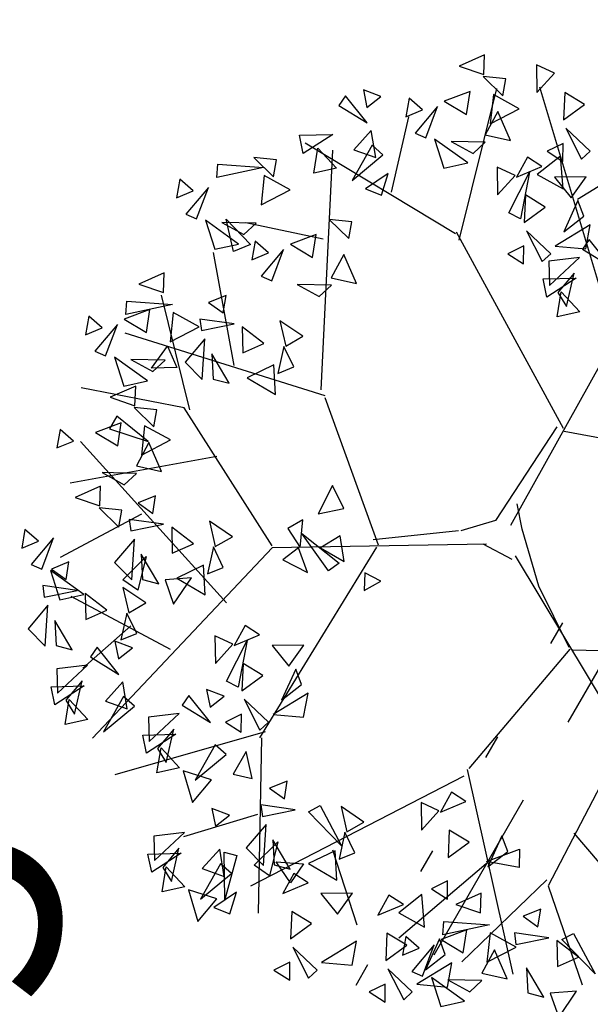
# Model space of a CAD drawing. Units: millimetres. Extents: x 175485 to 176230, y 1668301 to 1669142.
# Drawn here: x 175845 to 175847, y 1668574 to 1668578 of the extents above; entities that cross this region are included whole.
import ezdxf

# ---------------------------------------------------------------- set-up
doc = ezdxf.new("R2010")
doc.units = ezdxf.units.MM
doc.header["$LTSCALE"] = 3
doc.header["$MEASUREMENT"] = 0
doc.header["$PDSIZE"] = -1
doc.linetypes.add('ACAD_ISO07W100', pattern=[3, 0, -3])
doc.linetypes.add('HIDDEN', pattern=[0.375, 0.25, -0.125])
doc.layers.get('0').update_dxf_attribs({"linetype": 'CONTINUOUS'})
doc.layers.get('Defpoints').update_dxf_attribs({"linetype": 'CONTINUOUS'})
for name, color, linetype in [('-ARVORE', 96, 'CONTINUOUS'), ('-MEIO-FIO', 7, 'HIDDEN'), ('alinhamento spm', 191, 'CONTINUOUS')]:
    doc.layers.add(name, color=color, linetype=linetype)
doc.styles.get("Standard").update_dxf_attribs({"font": 'txt', "height": 1.5})
doc.dimstyles.new('ISO-25', dxfattribs={"dimtxt": 1, "dimasz": 0.7, "dimexe": 1.25, "dimexo": 0.625, "dimtad": 1, "dimrnd": 0.05, "dimtxsty": 'Standard', "dimcen": 2.5, "dimclrd": 256, "dimclre": 256, "dimclrt": 7, "dimaunit": 1, "dimadec": 3, "dimazin": 0, "dimtfac": 1, "dimtmove": 0, "dimatfit": 3, "dimfxl": 0, "dimarcsym": 0})

# ---------------------------------------------------------------- blocks, each defined once
blk = doc.blocks.new('_Oblique')
at = {"color": 0, "linetype": 'ByBlock', "lineweight": -2}
blk.add_line((-0.5, -0.5), (0.5, 0.5), dxfattribs=at)
blk = doc.blocks.new('*D19')
at = {"layer": 'alinhamento spm', "color": 7, "lineweight": -2}
blk.add_line((175841.9288, 1668573.4179), (175868.0009, 1668558.568), dxfattribs=at)
at = {"layer": 'Defpoints', "color": 0}
for p in [(175844.1676, 1668577.3485), (175870.2397, 1668562.4986), (175868.0009, 1668558.568)]:
    blk.add_point(p, dxfattribs=at)
at = {"layer": 'alinhamento spm', "color": 7, "lineweight": -2, "xscale": 0.7, "yscale": 0.7, "zscale": 0.7}
for p, rotation in [((175841.9288, 1668573.4179), 150.335520409879), ((175868.0009, 1668558.568), 330.3355204098789)]:
    blk.add_blockref('_Oblique', p, dxfattribs=dict(at, rotation=rotation))
at = {"layer": 'alinhamento spm', "color": 1, "insert": (175852.793, 1668569.2645), "char_height": 1.5, "attachment_point": 5, "rotation": 330.3355}
blk.add_mtext('(30)', dxfattribs=at)

msp = doc.modelspace()

# ---------------------------------------------------------------- linework, layer by layer
at = {"layer": '-ARVORE', "color": 1}
for p, q in [((175846.8695, 1668577.9745, 0.13), (175846.7632, 1668577.9277, 0.13)), ((175846.8665, 1668577.892, 0.13), (175846.8695, 1668577.9745, 0.13)), ((175846.7632, 1668577.9277, 0.13), (175846.8665, 1668577.892, 0.13)), ((175847.0872, 1668577.9327, 0.13), (175847.0889, 1668577.8166, 0.13)), ((175847.162, 1668577.8978, 0.13), (175847.0872, 1668577.9327, 0.13)), ((175847.0889, 1668577.8166, 0.13), (175847.162, 1668577.8978, 0.13)), ((175846.9583, 1668577.8741, 0.13), (175846.8634, 1668577.8843, 0.13)), ((175846.8634, 1668577.8843, 0.13), (175846.9456, 1668577.8034, 0.13)), ((175846.9456, 1668577.8034, 0.13), (175846.9583, 1668577.8741, 0.13)), ((175846.2872, 1668577.8026, 0.13), (175846.2589, 1668577.7627, 0.13)), ((175846.3783, 1668577.689, 0.13), (175846.2872, 1668577.8026, 0.13)), ((175846.4354, 1668577.7997, 0.13), (175846.3617, 1668577.8281, 0.13)), ((175846.3617, 1668577.8281, 0.13), (175846.3766, 1668577.7538, 0.13)), ((175846.8086, 1668577.8204, 0.13), (175846.7009, 1668577.7803, 0.13)), ((175846.763, 1668577.1974, 0.13), (175846.9216, 1668577.8333, 0.13)), ((175846.7942, 1668577.7242, 0.13), (175846.8086, 1668577.8204, 0.13)), ((175846.9066, 1668577.808, 0.13), (175846.8934, 1668577.6848, 0.13)), ((175847.0152, 1668577.7484, 0.13), (175846.9066, 1668577.808, 0.13)), ((175847.4157, 1668576.7871, 0.13), (175847.1017, 1668577.8388, 0.13)), ((175847.2054, 1668577.8166, 0.13), (175847.2004, 1668577.7018, 0.13)), ((175847.2884, 1668577.7659, 0.13), (175847.2054, 1668577.8166, 0.13)), ((175846.2589, 1668577.7627, 0.13), (175846.3783, 1668577.689, 0.13)), ((175846.3766, 1668577.7538, 0.13), (175846.4354, 1668577.7997, 0.13)), ((175846.5531, 1668577.7927, 0.13), (175846.5394, 1668577.7149, 0.13)), ((175846.6095, 1668577.7438, 0.13), (175846.5531, 1668577.7927, 0.13)), ((175846.7009, 1668577.7803, 0.13), (175846.7942, 1668577.7242, 0.13)), ((175847.2004, 1668577.7018, 0.13), (175847.2884, 1668577.7659, 0.13)), ((175846.5394, 1668577.7149, 0.13), (175846.6095, 1668577.7438, 0.13)), ((175846.6727, 1668577.7579, 0.13), (175846.5787, 1668577.6467, 0.13)), ((175846.6233, 1668577.6266, 0.13), (175846.6727, 1668577.7579, 0.13)), ((175846.9246, 1668577.7372, 0.13), (175846.8725, 1668577.6396, 0.13)), ((175846.8934, 1668577.6848, 0.13), (175847.0152, 1668577.7484, 0.13)), ((175846.9779, 1668577.6156, 0.13), (175846.9246, 1668577.7372, 0.13)), ((175846.479, 1668577.399, 0.13), (175846.5523, 1668577.7147, 0.13)), ((175846.0943, 1668577.6372, 0.13), (175846.2335, 1668577.6408, 0.13)), ((175846.11, 1668577.5613, 0.13), (175846.0943, 1668577.6372, 0.13)), ((175846.2335, 1668577.6408, 0.13), (175846.11, 1668577.5613, 0.13)), ((175846.3948, 1668577.6571, 0.13), (175846.3218, 1668577.5763, 0.13)), ((175846.4135, 1668577.5436, 0.13), (175846.3948, 1668577.6571, 0.13)), ((175846.5787, 1668577.6467, 0.13), (175846.6233, 1668577.6266, 0.13)), ((175846.8725, 1668577.6396, 0.13), (175846.9779, 1668577.6156, 0.13)), ((175847.21, 1668577.6671, 0.13), (175847.2758, 1668577.5372, 0.13)), ((175847.3117, 1668577.5705, 0.13), (175847.21, 1668577.6671, 0.13)), ((175846.7483, 1668577.224, 0.13), (175846.1184, 1668577.6041, 0.13)), ((175846.3984, 1668577.5965, 0.13), (175846.3143, 1668577.448, 0.13)), ((175846.4439, 1668577.5559, 0.13), (175846.3984, 1668577.5965, 0.13)), ((175846.7994, 1668577.5212, 0.13), (175846.6603, 1668577.6216, 0.13)), ((175846.6603, 1668577.6216, 0.13), (175846.6994, 1668577.4989, 0.13)), ((175846.8726, 1668577.6082, 0.13), (175846.7294, 1668577.6119, 0.13)), ((175846.7294, 1668577.6119, 0.13), (175846.8217, 1668577.5605, 0.13)), ((175846.8217, 1668577.5605, 0.13), (175846.8726, 1668577.6082, 0.13)), ((175847.1984, 1668577.6034, 0.13), (175847.1314, 1668577.5705, 0.13)), ((175847.1977, 1668577.5276, 0.13), (175847.1984, 1668577.6034, 0.13)), ((175847.2596, 1668577.3688, 0.13), (175847.6611, 1668577.6189, 0.13)), ((175846.1538, 1668577.4788, 0.13), (175846.1708, 1668577.5838, 0.13)), ((175846.1708, 1668577.5838, 0.13), (175846.2488, 1668577.4996, 0.13)), ((175846.1851, 1668576.57, 0.13), (175846.2332, 1668577.5745, 0.13)), ((175846.3143, 1668577.448, 0.13), (175846.4439, 1668577.5559, 0.13)), ((175846.3218, 1668577.5763, 0.13), (175846.4135, 1668577.5436, 0.13)), ((175847.1314, 1668577.5705, 0.13), (175847.1977, 1668577.5276, 0.13)), ((175847.2758, 1668577.5372, 0.13), (175847.3117, 1668577.5705, 0.13)), ((175845.7485, 1668577.4605, 0.13), (175845.7527, 1668577.516, 0.13)), ((175845.7527, 1668577.516, 0.13), (175845.9437, 1668577.502, 0.13)), ((175845.998, 1668577.5344, 0.13), (175845.9031, 1668577.5446, 0.13)), ((175845.9031, 1668577.5446, 0.13), (175845.9854, 1668577.4637, 0.13)), ((175845.9854, 1668577.4637, 0.13), (175845.998, 1668577.5344, 0.13)), ((175846.6994, 1668577.4989, 0.13), (175846.7994, 1668577.5212, 0.13)), ((175847.0494, 1668577.5457, 0.13), (175847.003, 1668577.4623, 0.13)), ((175847.1096, 1668577.5066, 0.13), (175847.0494, 1668577.5457, 0.13)), ((175847.1874, 1668577.5492, 0.13), (175847.0902, 1668577.4724, 0.13)), ((175847.1985, 1668577.4123, 0.13), (175847.1874, 1668577.5492, 0.13)), ((175845.9437, 1668577.502, 0.13), (175845.7485, 1668577.4605, 0.13)), ((175846.2488, 1668577.4996, 0.13), (175846.1538, 1668577.4788, 0.13)), ((175846.4657, 1668577.4776, 0.13), (175846.3705, 1668577.4124, 0.13)), ((175846.4374, 1668577.3865, 0.13), (175846.4657, 1668577.4776, 0.13)), ((175846.9224, 1668577.503, 0.13), (175846.9241, 1668577.387, 0.13)), ((175846.9972, 1668577.4682, 0.13), (175846.9224, 1668577.503, 0.13)), ((175846.9708, 1668577.3126, 0.13), (175847.0581, 1668577.483, 0.13)), ((175847.003, 1668577.4623, 0.13), (175847.1096, 1668577.5066, 0.13)), ((175847.0581, 1668577.483, 0.13), (175847.0203, 1668577.2871, 0.13)), ((175847.0902, 1668577.4724, 0.13), (175847.1985, 1668577.4123, 0.13)), ((175845.5928, 1668577.453, 0.13), (175845.5792, 1668577.3752, 0.13)), ((175845.6492, 1668577.4041, 0.13), (175845.5928, 1668577.453, 0.13)), ((175845.9464, 1668577.4683, 0.13), (175845.9332, 1668577.3451, 0.13)), ((175846.055, 1668577.4087, 0.13), (175845.9464, 1668577.4683, 0.13)), ((175846.9241, 1668577.387, 0.13), (175846.9972, 1668577.4682, 0.13)), ((175847.2951, 1668577.4631, 0.13), (175847.1624, 1668577.4614, 0.13)), ((175847.1624, 1668577.4614, 0.13), (175847.232, 1668577.3754, 0.13)), ((175847.232, 1668577.3754, 0.13), (175847.2951, 1668577.4631, 0.13)), ((175845.5792, 1668577.3752, 0.13), (175845.6492, 1668577.4041, 0.13)), ((175845.7125, 1668577.4182, 0.13), (175845.6185, 1668577.307, 0.13)), ((175845.6631, 1668577.2869, 0.13), (175845.7125, 1668577.4182, 0.13)), ((175845.9332, 1668577.3451, 0.13), (175846.055, 1668577.4087, 0.13)), ((175846.3705, 1668577.4124, 0.13), (175846.4374, 1668577.3865, 0.13)), ((175847.0406, 1668577.387, 0.13), (175847.0356, 1668577.2721, 0.13)), ((175847.1236, 1668577.3362, 0.13), (175847.0406, 1668577.387, 0.13)), ((175847.261, 1668577.3632, 0.13), (175847.2018, 1668577.2328, 0.13)), ((175847.2851, 1668577.2977, 0.13), (175847.261, 1668577.3632, 0.13)), ((175845.6185, 1668577.307, 0.13), (175845.6631, 1668577.2869, 0.13)), ((175847.0203, 1668577.2871, 0.13), (175846.9708, 1668577.3126, 0.13)), ((175847.0356, 1668577.2721, 0.13), (175847.1236, 1668577.3362, 0.13)), ((175845.7001, 1668577.2819, 0.13), (175845.7392, 1668577.1592, 0.13)), ((175845.8391, 1668577.1815, 0.13), (175845.7001, 1668577.2819, 0.13)), ((175845.9123, 1668577.2685, 0.13), (175845.7691, 1668577.2722, 0.13)), ((175845.7691, 1668577.2722, 0.13), (175845.8614, 1668577.2208, 0.13)), ((175845.8179, 1668577.1495, 0.13), (175845.7876, 1668577.2854, 0.13)), ((175845.7876, 1668577.2854, 0.13), (175845.8894, 1668577.1795, 0.13)), ((175845.8614, 1668577.2208, 0.13), (175845.9123, 1668577.2685, 0.13)), ((175846.1931, 1668577.2014, 0.13), (175845.8698, 1668577.2708, 0.13)), ((175846.3133, 1668577.2746, 0.13), (175846.2184, 1668577.2848, 0.13)), ((175846.2184, 1668577.2848, 0.13), (175846.3007, 1668577.2039, 0.13)), ((175846.3007, 1668577.2039, 0.13), (175846.3133, 1668577.2746, 0.13)), ((175847.2018, 1668577.2328, 0.13), (175847.2851, 1668577.2977, 0.13)), ((175847.2, 1668576.4074, 0.13), (175846.7526, 1668577.2318, 0.13)), ((175847.0452, 1668577.2374, 0.13), (175847.111, 1668577.1076, 0.13)), ((175847.1469, 1668577.1408, 0.13), (175847.0452, 1668577.2374, 0.13)), ((175847.3125, 1668577.2619, 0.13), (175847.1659, 1668577.1729, 0.13)), ((175847.2941, 1668577.1612, 0.13), (175847.3125, 1668577.2619, 0.13)), ((175845.9081, 1668577.1932, 0.13), (175845.8945, 1668577.1154, 0.13)), ((175845.9645, 1668577.1443, 0.13), (175845.9081, 1668577.1932, 0.13)), ((175846.1637, 1668577.2209, 0.13), (175846.0559, 1668577.1808, 0.13)), ((175846.1493, 1668577.1247, 0.13), (175846.1637, 1668577.2209, 0.13)), ((175847.3076, 1668577.2003, 0.13), (175847.2793, 1668577.1603, 0.13)), ((175847.3987, 1668577.0866, 0.13), (175847.3076, 1668577.2003, 0.13)), ((175845.82, 1668576.6728, 0.13), (175845.7332, 1668577.146, 0.13)), ((175845.7392, 1668577.1592, 0.13), (175845.8391, 1668577.1815, 0.13)), ((175845.8894, 1668577.1795, 0.13), (175845.8179, 1668577.1495, 0.13)), ((175845.8945, 1668577.1154, 0.13), (175845.9645, 1668577.1443, 0.13)), ((175846.0277, 1668577.1584, 0.13), (175845.9337, 1668577.0473, 0.13)), ((175845.9784, 1668577.0272, 0.13), (175846.0277, 1668577.1584, 0.13)), ((175846.0559, 1668577.1808, 0.13), (175846.1493, 1668577.1247, 0.13)), ((175847.0336, 1668577.1737, 0.13), (175846.9665, 1668577.1408, 0.13)), ((175847.0329, 1668577.0979, 0.13), (175847.0336, 1668577.1737, 0.13)), ((175847.1659, 1668577.1729, 0.13), (175847.2941, 1668577.1612, 0.13)), ((175847.2793, 1668577.1603, 0.13), (175847.3987, 1668577.0866, 0.13)), ((175846.2796, 1668577.1377, 0.13), (175846.2275, 1668577.0401, 0.13)), ((175846.333, 1668577.0161, 0.13), (175846.2796, 1668577.1377, 0.13)), ((175846.9665, 1668577.1408, 0.13), (175847.0329, 1668577.0979, 0.13)), ((175847.111, 1668577.1076, 0.13), (175847.1469, 1668577.1408, 0.13)), ((175847.2673, 1668577.125, 0.13), (175847.1394, 1668577.1102, 0.13)), ((175847.1394, 1668577.1102, 0.13), (175847.1421, 1668577.0078, 0.13)), ((175847.1421, 1668577.0078, 0.13), (175847.2673, 1668577.125, 0.13)), ((175845.5278, 1668577.0605, 0.13), (175845.4215, 1668577.0137, 0.13)), ((175845.5247, 1668576.978, 0.13), (175845.5278, 1668577.0605, 0.13)), ((175845.9337, 1668577.0473, 0.13), (175845.9784, 1668577.0272, 0.13)), ((175846.2275, 1668577.0401, 0.13), (175846.333, 1668577.0161, 0.13)), ((175847.1147, 1668577.0348, 0.13), (175847.2539, 1668577.0384, 0.13)), ((175847.1304, 1668576.9589, 0.13), (175847.1147, 1668577.0348, 0.13)), ((175847.2539, 1668577.0384, 0.13), (175847.1304, 1668576.9589, 0.13)), ((175847.2445, 1668577.0591, 0.13), (175847.1763, 1668576.9784, 0.13)), ((175847.2133, 1668576.9193, 0.13), (175847.2445, 1668577.0591, 0.13)), ((175845.4215, 1668577.0137, 0.13), (175845.5247, 1668576.978, 0.13)), ((175846.2276, 1668577.0087, 0.13), (175846.0844, 1668577.0124, 0.13)), ((175846.0844, 1668577.0124, 0.13), (175846.1767, 1668576.961, 0.13)), ((175846.1767, 1668576.961, 0.13), (175846.2276, 1668577.0087, 0.13)), ((175847.1742, 1668576.8765, 0.13), (175847.1912, 1668576.9814, 0.13)), ((175847.1763, 1668576.9784, 0.13), (175847.2133, 1668576.9193, 0.13)), ((175847.1912, 1668576.9814, 0.13), (175847.2692, 1668576.8972, 0.13)), ((175845.367, 1668576.8862, 0.13), (175845.3712, 1668576.9417, 0.13)), ((175845.3712, 1668576.9417, 0.13), (175845.5622, 1668576.9277, 0.13)), ((175845.6351, 1668576.4866, 0.13), (175845.5154, 1668576.9673, 0.13)), ((175845.7863, 1668576.9661, 0.13), (175845.7131, 1668576.9364, 0.13)), ((175845.7131, 1668576.9364, 0.13), (175845.7748, 1668576.8924, 0.13)), ((175845.7748, 1668576.8924, 0.13), (175845.7863, 1668576.9661, 0.13)), ((175845.4669, 1668576.9064, 0.13), (175845.3592, 1668576.8663, 0.13)), ((175845.5622, 1668576.9277, 0.13), (175845.367, 1668576.8862, 0.13)), ((175845.4525, 1668576.8102, 0.13), (175845.4669, 1668576.9064, 0.13)), ((175847.2692, 1668576.8972, 0.13), (175847.1742, 1668576.8765, 0.13)), ((175845.2113, 1668576.8787, 0.13), (175845.1977, 1668576.8009, 0.13)), ((175845.2678, 1668576.8298, 0.13), (175845.2113, 1668576.8787, 0.13)), ((175845.3592, 1668576.8663, 0.13), (175845.4525, 1668576.8102, 0.13)), ((175845.5649, 1668576.894, 0.13), (175845.5517, 1668576.7708, 0.13)), ((175845.6735, 1668576.8344, 0.13), (175845.5649, 1668576.894, 0.13)), ((175845.8203, 1668576.8463, 0.13), (175845.6762, 1668576.8669, 0.13)), ((175845.6762, 1668576.8669, 0.13), (175845.6829, 1668576.8185, 0.13)), ((175846.1083, 1668576.7945, 0.13), (175846.0123, 1668576.8597, 0.13)), ((175846.0123, 1668576.8597, 0.13), (175846.0368, 1668576.7533, 0.13)), ((175845.1977, 1668576.8009, 0.13), (175845.2678, 1668576.8298, 0.13)), ((175845.331, 1668576.8439, 0.13), (175845.237, 1668576.7327, 0.13)), ((175845.2816, 1668576.7126, 0.13), (175845.331, 1668576.8439, 0.13)), ((175845.5517, 1668576.7708, 0.13), (175845.6735, 1668576.8344, 0.13)), ((175845.6829, 1668576.8185, 0.13), (175845.8203, 1668576.8463, 0.13)), ((175845.9454, 1668576.7643, 0.13), (175845.8542, 1668576.8343, 0.13)), ((175845.8542, 1668576.8343, 0.13), (175845.8563, 1668576.7254, 0.13)), ((175846.2021, 1668576.5443, 0.13), (175845.3633, 1668576.8076, 0.13)), ((175845.6982, 1668576.7844, 0.13), (175845.6151, 1668576.6861, 0.13)), ((175845.687, 1668576.6133, 0.13), (175845.6982, 1668576.7844, 0.13)), ((175846.0368, 1668576.7533, 0.13), (175846.1083, 1668576.7945, 0.13)), ((175846.98, 1668576.0021, 0.13), (175847.4157, 1668576.7871, 0.13)), ((175845.237, 1668576.7327, 0.13), (175845.2816, 1668576.7126, 0.13)), ((175845.4741, 1668576.6605, 0.13), (175845.5417, 1668576.7532, 0.13)), ((175845.5417, 1668576.7532, 0.13), (175845.5804, 1668576.664, 0.13)), ((175845.8563, 1668576.7254, 0.13), (175845.9454, 1668576.7643, 0.13)), ((175846.0287, 1668576.7518, 0.13), (175846.0038, 1668576.6391, 0.13)), ((175846.0703, 1668576.6659, 0.13), (175846.0287, 1668576.7518, 0.13)), ((175845.4576, 1668576.6072, 0.13), (175845.3186, 1668576.7076, 0.13)), ((175845.3186, 1668576.7076, 0.13), (175845.3577, 1668576.5849, 0.13)), ((175845.5308, 1668576.6942, 0.13), (175845.3876, 1668576.6979, 0.13)), ((175845.3876, 1668576.6979, 0.13), (175845.4799, 1668576.6465, 0.13)), ((175845.4799, 1668576.6465, 0.13), (175845.5308, 1668576.6942, 0.13)), ((175845.7995, 1668576.5974, 0.13), (175845.7266, 1668576.7207, 0.13)), ((175845.7266, 1668576.7207, 0.13), (175845.7321, 1668576.6152, 0.13)), ((175845.5804, 1668576.664, 0.13), (175845.4741, 1668576.6605, 0.13)), ((175845.6151, 1668576.6861, 0.13), (175845.687, 1668576.6133, 0.13)), ((175845.987, 1668576.6746, 0.13), (175845.8756, 1668576.6204, 0.13)), ((175845.994, 1668576.5509, 0.13), (175845.987, 1668576.6746, 0.13)), ((175846.0038, 1668576.6391, 0.13), (175846.0703, 1668576.6659, 0.13)), ((175845.3577, 1668576.5849, 0.13), (175845.4576, 1668576.6072, 0.13)), ((175845.7321, 1668576.6152, 0.13), (175845.7995, 1668576.5974, 0.13)), ((175845.8756, 1668576.6204, 0.13), (175845.994, 1668576.5509, 0.13)), ((175845.6104, 1668576.4943, 0.13), (175845.1796, 1668576.5781, 0.13)), ((175845.4078, 1668576.586, 0.13), (175845.3015, 1668576.5393, 0.13)), ((175845.4048, 1668576.5036, 0.13), (175845.4078, 1668576.586, 0.13)), ((175845.3015, 1668576.5393, 0.13), (175845.4048, 1668576.5036, 0.13)), ((175846.4246, 1668575.9189, 0.13), (175846.2024, 1668576.5359, 0.13)), ((175845.4965, 1668576.4856, 0.13), (175845.4017, 1668576.4959, 0.13)), ((175845.4017, 1668576.4959, 0.13), (175845.4839, 1668576.415, 0.13)), ((175845.4839, 1668576.415, 0.13), (175845.4965, 1668576.4856, 0.13)), ((175845.9797, 1668575.9162, 0.13), (175845.6104, 1668576.4943, 0.13)), ((175845.329, 1668576.4594, 0.13), (175845.2979, 1668576.407, 0.13)), ((175845.4598, 1668576.353, 0.13), (175845.329, 1668576.4594, 0.13)), ((175845.0914, 1668576.4043, 0.13), (175845.0777, 1668576.3264, 0.13)), ((175845.1478, 1668576.3553, 0.13), (175845.0914, 1668576.4043, 0.13)), ((175845.3469, 1668576.4319, 0.13), (175845.2392, 1668576.3918, 0.13)), ((175845.2979, 1668576.407, 0.13), (175845.4598, 1668576.353, 0.13)), ((175845.3325, 1668576.3358, 0.13), (175845.3469, 1668576.4319, 0.13)), ((175845.4449, 1668576.4196, 0.13), (175845.4317, 1668576.2964, 0.13)), ((175845.5535, 1668576.3599, 0.13), (175845.4449, 1668576.4196, 0.13)), ((175847.1719, 1668576.4144, 0.13), (175846.9158, 1668576.0219, 0.13)), ((175845.2392, 1668576.3918, 0.13), (175845.3325, 1668576.3358, 0.13)), ((175845.4317, 1668576.2964, 0.13), (175845.5535, 1668576.3599, 0.13)), ((175847.2035, 1668576.3962, 0.13), (175847.849, 1668576.2802, 0.13)), ((175845.0777, 1668576.3264, 0.13), (175845.1478, 1668576.3553, 0.13)), ((175845.788, 1668575.6776, 0.13), (175845.1773, 1668576.3534, 0.13)), ((175845.4629, 1668576.3488, 0.13), (175845.4108, 1668576.2512, 0.13)), ((175845.5162, 1668576.2272, 0.13), (175845.4629, 1668576.3488, 0.13)), ((175845.7474, 1668576.2905, 0.13), (175845.1327, 1668576.1793, 0.13)), ((175845.4108, 1668576.2512, 0.13), (175845.5162, 1668576.2272, 0.13)), ((175845.4108, 1668576.2197, 0.13), (175845.2677, 1668576.2234, 0.13)), ((175845.2677, 1668576.2234, 0.13), (175845.3599, 1668576.172, 0.13)), ((175845.3599, 1668576.172, 0.13), (175845.4108, 1668576.2197, 0.13)), ((175845.2604, 1668576.1657, 0.13), (175845.1542, 1668576.119, 0.13)), ((175845.2574, 1668576.0833, 0.13), (175845.2604, 1668576.1657, 0.13)), ((175846.2318, 1668576.169, 0.13), (175846.172, 1668576.0504, 0.13)), ((175846.2804, 1668576.0724, 0.13), (175846.2318, 1668576.169, 0.13)), ((175845.1542, 1668576.119, 0.13), (175845.2574, 1668576.0833, 0.13)), ((175845.491, 1668576.1261, 0.13), (175845.4177, 1668576.0963, 0.13)), ((175845.4795, 1668576.0523, 0.13), (175845.491, 1668576.1261, 0.13)), ((175845.3492, 1668576.0653, 0.13), (175845.2543, 1668576.0756, 0.13)), ((175845.2543, 1668576.0756, 0.13), (175845.3366, 1668575.9947, 0.13)), ((175845.4177, 1668576.0963, 0.13), (175845.4795, 1668576.0523, 0.13)), ((175846.172, 1668576.0504, 0.13), (175846.2804, 1668576.0724, 0.13)), ((175847.027, 1668575.986, 0.13), (175847.0057, 1668576.0918, 0.13)), ((175845.4323, 1668576.0487, 0.13), (175845.091, 1668575.8668, 0.13)), ((175845.3366, 1668575.9947, 0.13), (175845.3492, 1668576.0653, 0.13)), ((175845.525, 1668576.0062, 0.13), (175845.3809, 1668576.0269, 0.13)), ((175845.3809, 1668576.0269, 0.13), (175845.3875, 1668575.9784, 0.13)), ((175845.3875, 1668575.9784, 0.13), (175845.525, 1668576.0062, 0.13)), ((175845.6501, 1668575.9242, 0.13), (175845.5589, 1668575.9942, 0.13)), ((175845.5589, 1668575.9942, 0.13), (175845.5609, 1668575.8853, 0.13)), ((175845.813, 1668575.9544, 0.13), (175845.7169, 1668576.0196, 0.13)), ((175845.7169, 1668576.0196, 0.13), (175845.7415, 1668575.9132, 0.13)), ((175846.1075, 1668576.0245, 0.13), (175846.045, 1668575.9892, 0.13)), ((175846.045, 1668575.9892, 0.13), (175846.0975, 1668575.9095, 0.13)), ((175846.0975, 1668575.9095, 0.13), (175846.1075, 1668576.0245, 0.13)), ((175846.9158, 1668576.0219, 0.13), (175846.7697, 1668575.9793, 0.13)), ((175847.0976, 1668575.7467, 0.13), (175847.027, 1668575.986, 0.13)), ((175844.944, 1668575.984, 0.13), (175844.9304, 1668575.9061, 0.13)), ((175845.0004, 1668575.935, 0.13), (175844.944, 1668575.984, 0.13)), ((175845.0637, 1668575.9492, 0.13), (175844.9697, 1668575.838, 0.13)), ((175845.0143, 1668575.8179, 0.13), (175845.0637, 1668575.9492, 0.13)), ((175845.7415, 1668575.9132, 0.13), (175845.813, 1668575.9544, 0.13)), ((175846.1046, 1668575.968, 0.13), (175846.2609, 1668575.8439, 0.13)), ((175846.2154, 1668575.8118, 0.13), (175846.1046, 1668575.968, 0.13)), ((175846.265, 1668575.9582, 0.13), (175846.1817, 1668575.908, 0.13)), ((175846.2812, 1668575.8505, 0.13), (175846.265, 1668575.9582, 0.13)), ((175846.7602, 1668575.979, 0.13), (175846.4031, 1668575.9408, 0.13)), ((175844.9304, 1668575.9061, 0.13), (175845.0004, 1668575.935, 0.13)), ((175845.9799, 1668575.9073, 0.13), (175845.2262, 1668575.1095, 0.13)), ((175845.4029, 1668575.9444, 0.13), (175845.3197, 1668575.8461, 0.13)), ((175845.3916, 1668575.7732, 0.13), (175845.4029, 1668575.9444, 0.13)), ((175845.5609, 1668575.8853, 0.13), (175845.6501, 1668575.9242, 0.13)), ((175845.7333, 1668575.9117, 0.13), (175845.7084, 1668575.799, 0.13)), ((175845.775, 1668575.8258, 0.13), (175845.7333, 1668575.9117, 0.13)), ((175846.4167, 1668575.9104, 0.13), (175845.9264, 1668575.1106, 0.13)), ((175846.8777, 1668575.9224, 0.13), (175845.9799, 1668575.9073, 0.13)), ((175846.0896, 1668575.907, 0.13), (175846.0241, 1668575.8568, 0.13)), ((175846.1278, 1668575.8047, 0.13), (175846.0896, 1668575.907, 0.13)), ((175846.1817, 1668575.908, 0.13), (175846.2812, 1668575.8505, 0.13)), ((175846.8629, 1668575.924, 0.13), (175846.9844, 1668575.8596, 0.13)), ((175845.3533, 1668575.7742, 0.13), (175845.4523, 1668575.872, 0.13)), ((175845.4523, 1668575.872, 0.13), (175845.4165, 1668575.7295, 0.13)), ((175845.5042, 1668575.7573, 0.13), (175845.4313, 1668575.8806, 0.13)), ((175845.4313, 1668575.8806, 0.13), (175845.4367, 1668575.7751, 0.13)), ((175846.9978, 1668575.8737, 0.13), (175847.4598, 1668575.1038, 0.13)), ((175844.9697, 1668575.838, 0.13), (175845.0143, 1668575.8179, 0.13)), ((175845.1283, 1668575.8485, 0.13), (175845.0551, 1668575.8188, 0.13)), ((175845.1168, 1668575.7747, 0.13), (175845.1283, 1668575.8485, 0.13)), ((175845.3197, 1668575.8461, 0.13), (175845.3916, 1668575.7732, 0.13)), ((175845.6916, 1668575.8345, 0.13), (175845.5802, 1668575.7803, 0.13)), ((175845.6987, 1668575.7109, 0.13), (175845.6916, 1668575.8345, 0.13)), ((175845.7084, 1668575.799, 0.13), (175845.775, 1668575.8258, 0.13)), ((175846.0241, 1668575.8568, 0.13), (175846.1278, 1668575.8047, 0.13)), ((175846.2609, 1668575.8439, 0.13), (175846.2154, 1668575.8118, 0.13)), ((175845.1903, 1668575.7125, 0.13), (175845.0513, 1668575.8129, 0.13)), ((175845.0513, 1668575.8129, 0.13), (175845.0904, 1668575.6902, 0.13)), ((175845.0551, 1668575.8188, 0.13), (175845.1168, 1668575.7747, 0.13)), ((175845.6411, 1668575.7818, 0.13), (175845.5308, 1668575.7741, 0.13)), ((175845.5664, 1668575.672, 0.13), (175845.6411, 1668575.7818, 0.13)), ((175845.5802, 1668575.7803, 0.13), (175845.6987, 1668575.7109, 0.13)), ((175846.3676, 1668575.8033, 0.13), (175846.3658, 1668575.7286, 0.13)), ((175846.4345, 1668575.7676, 0.13), (175846.3676, 1668575.8033, 0.13)), ((175845.1623, 1668575.7286, 0.13), (175845.0182, 1668575.7493, 0.13)), ((175845.0182, 1668575.7493, 0.13), (175845.0249, 1668575.7008, 0.13)), ((175845.4165, 1668575.7295, 0.13), (175845.3533, 1668575.7742, 0.13)), ((175845.4503, 1668575.6768, 0.13), (175845.3543, 1668575.742, 0.13)), ((175845.3543, 1668575.742, 0.13), (175845.3789, 1668575.6356, 0.13)), ((175845.4367, 1668575.7751, 0.13), (175845.5042, 1668575.7573, 0.13)), ((175845.5308, 1668575.7741, 0.13), (175845.5664, 1668575.672, 0.13)), ((175846.3658, 1668575.7286, 0.13), (175846.4345, 1668575.7676, 0.13)), ((175847.2235, 1668575.4895, 0.13), (175847.0976, 1668575.7467, 0.13)), ((175845.0249, 1668575.7008, 0.13), (175845.1623, 1668575.7286, 0.13)), ((175845.0904, 1668575.6902, 0.13), (175845.1903, 1668575.7125, 0.13)), ((175845.5543, 1668575.4813, 0.13), (175845.1369, 1668575.7039, 0.13)), ((175845.2874, 1668575.6466, 0.13), (175845.1962, 1668575.7166, 0.13)), ((175845.1962, 1668575.7166, 0.13), (175845.1983, 1668575.6078, 0.13)), ((175845.0402, 1668575.6668, 0.13), (175844.9571, 1668575.5685, 0.13)), ((175845.029, 1668575.4957, 0.13), (175845.0402, 1668575.6668, 0.13)), ((175845.3789, 1668575.6356, 0.13), (175845.4503, 1668575.6768, 0.13)), ((175845.1983, 1668575.6078, 0.13), (175845.2874, 1668575.6466, 0.13)), ((175845.3707, 1668575.6342, 0.13), (175845.3458, 1668575.5215, 0.13)), ((175845.4123, 1668575.5483, 0.13), (175845.3707, 1668575.6342, 0.13)), ((175845.1415, 1668575.4798, 0.13), (175845.0686, 1668575.6031, 0.13)), ((175845.0686, 1668575.6031, 0.13), (175845.0741, 1668575.4976, 0.13)), ((175845.3872, 1668575.5809, 0.13), (175845.1858, 1668575.4026, 0.13)), ((175845.8669, 1668575.582, 0.13), (175845.8205, 1668575.4986, 0.13)), ((175845.9271, 1668575.5428, 0.13), (175845.8669, 1668575.582, 0.13)), ((175844.9571, 1668575.5685, 0.13), (175845.029, 1668575.4957, 0.13)), ((175845.3458, 1668575.5215, 0.13), (175845.4123, 1668575.5483, 0.13)), ((175845.7399, 1668575.5393, 0.13), (175845.7416, 1668575.4232, 0.13)), ((175845.8146, 1668575.5044, 0.13), (175845.7399, 1668575.5393, 0.13)), ((175845.8205, 1668575.4986, 0.13), (175845.9271, 1668575.5428, 0.13)), ((175845.0741, 1668575.4976, 0.13), (175845.1415, 1668575.4798, 0.13)), ((175845.2462, 1668575.491, 0.13), (175845.2179, 1668575.451, 0.13)), ((175845.3373, 1668575.3773, 0.13), (175845.2462, 1668575.491, 0.13)), ((175845.3944, 1668575.4881, 0.13), (175845.3207, 1668575.5164, 0.13)), ((175845.3207, 1668575.5164, 0.13), (175845.3356, 1668575.4421, 0.13)), ((175845.7416, 1668575.4232, 0.13), (175845.8146, 1668575.5044, 0.13)), ((175845.7883, 1668575.3489, 0.13), (175845.8756, 1668575.5193, 0.13)), ((175845.8756, 1668575.5193, 0.13), (175845.8378, 1668575.3234, 0.13)), ((175846.1126, 1668575.4994, 0.13), (175845.9798, 1668575.4976, 0.13)), ((175845.9798, 1668575.4976, 0.13), (175846.0495, 1668575.4117, 0.13)), ((175846.0495, 1668575.4117, 0.13), (175846.1126, 1668575.4994, 0.13)), ((175845.2179, 1668575.451, 0.13), (175845.3373, 1668575.3773, 0.13)), ((175845.3356, 1668575.4421, 0.13), (175845.3944, 1668575.4881, 0.13)), ((175847.2274, 1668575.4831, 0.13), (175846.8042, 1668574.9821, 0.13)), ((175847.2388, 1668575.4805, 0.13), (175848.1765, 1668575.4558, 0.13)), ((175845.2059, 1668575.4157, 0.13), (175845.078, 1668575.4009, 0.13)), ((175845.0807, 1668575.2985, 0.13), (175845.2059, 1668575.4157, 0.13)), ((175845.8581, 1668575.4232, 0.13), (175845.8531, 1668575.3084, 0.13)), ((175845.9411, 1668575.3725, 0.13), (175845.8581, 1668575.4232, 0.13)), ((175845.078, 1668575.4009, 0.13), (175845.0807, 1668575.2985, 0.13)), ((175845.8531, 1668575.3084, 0.13), (175845.9411, 1668575.3725, 0.13)), ((175846.0784, 1668575.3995, 0.13), (175846.0193, 1668575.269, 0.13)), ((175846.1026, 1668575.334, 0.13), (175846.0784, 1668575.3995, 0.13)), ((175845.0533, 1668575.3255, 0.13), (175845.1925, 1668575.3291, 0.13)), ((175845.069, 1668575.2496, 0.13), (175845.0533, 1668575.3255, 0.13)), ((175845.1925, 1668575.3291, 0.13), (175845.069, 1668575.2496, 0.13)), ((175845.1831, 1668575.3498, 0.13), (175845.1149, 1668575.2691, 0.13)), ((175845.1519, 1668575.21, 0.13), (175845.1831, 1668575.3498, 0.13)), ((175845.3538, 1668575.3454, 0.13), (175845.2808, 1668575.2646, 0.13)), ((175845.3725, 1668575.232, 0.13), (175845.3538, 1668575.3454, 0.13)), ((175845.8378, 1668575.3234, 0.13), (175845.7883, 1668575.3489, 0.13)), ((175846.0193, 1668575.269, 0.13), (175846.1026, 1668575.334, 0.13)), ((175845.3574, 1668575.2849, 0.13), (175845.2733, 1668575.1364, 0.13)), ((175845.4029, 1668575.2443, 0.13), (175845.3574, 1668575.2849, 0.13)), ((175845.6303, 1668575.2884, 0.13), (175845.602, 1668575.2484, 0.13)), ((175845.7214, 1668575.1747, 0.13), (175845.6303, 1668575.2884, 0.13)), ((175845.7785, 1668575.2854, 0.13), (175845.7047, 1668575.3138, 0.13)), ((175845.7047, 1668575.3138, 0.13), (175845.7197, 1668575.2395, 0.13)), ((175845.7197, 1668575.2395, 0.13), (175845.7785, 1668575.2854, 0.13)), ((175846.13, 1668575.2982, 0.13), (175845.9834, 1668575.2092, 0.13)), ((175846.1116, 1668575.1975, 0.13), (175846.13, 1668575.2982, 0.13)), ((175845.1128, 1668575.1672, 0.13), (175845.1298, 1668575.2721, 0.13)), ((175845.1149, 1668575.2691, 0.13), (175845.1519, 1668575.21, 0.13)), ((175845.1298, 1668575.2721, 0.13), (175845.2078, 1668575.1879, 0.13)), ((175845.2733, 1668575.1364, 0.13), (175845.4029, 1668575.2443, 0.13)), ((175845.2808, 1668575.2646, 0.13), (175845.3725, 1668575.232, 0.13)), ((175845.602, 1668575.2484, 0.13), (175845.7214, 1668575.1747, 0.13)), ((175845.8627, 1668575.2737, 0.13), (175845.9284, 1668575.1438, 0.13)), ((175845.9643, 1668575.1771, 0.13), (175845.8627, 1668575.2737, 0.13)), ((175845.59, 1668575.2131, 0.13), (175845.4621, 1668575.1983, 0.13)), ((175845.4648, 1668575.0959, 0.13), (175845.59, 1668575.2131, 0.13)), ((175845.8511, 1668575.21, 0.13), (175845.784, 1668575.1771, 0.13)), ((175845.8504, 1668575.1342, 0.13), (175845.8511, 1668575.21, 0.13)), ((175845.9834, 1668575.2092, 0.13), (175846.1116, 1668575.1975, 0.13)), ((175845.2078, 1668575.1879, 0.13), (175845.1128, 1668575.1672, 0.13)), ((175845.4621, 1668575.1983, 0.13), (175845.4648, 1668575.0959, 0.13)), ((175845.784, 1668575.1771, 0.13), (175845.8504, 1668575.1342, 0.13)), ((175845.9284, 1668575.1438, 0.13), (175845.9643, 1668575.1771, 0.13)), ((175845.951, 1668575.1369, 0.13), (175845.321, 1668574.9563, 0.13)), ((175845.4374, 1668575.1229, 0.13), (175845.5766, 1668575.1265, 0.13)), ((175845.4531, 1668575.047, 0.13), (175845.4374, 1668575.1229, 0.13)), ((175845.5766, 1668575.1265, 0.13), (175845.4531, 1668575.047, 0.13)), ((175845.5671, 1668575.1472, 0.13), (175845.499, 1668575.0665, 0.13)), ((175845.536, 1668575.0074, 0.13), (175845.5671, 1668575.1472, 0.13)), ((175845.7415, 1668575.0823, 0.13), (175845.6574, 1668574.9338, 0.13)), ((175845.7869, 1668575.0417, 0.13), (175845.7415, 1668575.0823, 0.13)), ((175845.9353, 1668575.1109, 0.13), (175845.9211, 1668574.3753, 0.13)), ((175847.4522, 1668575.0991, 0.13), (175847.1362, 1668574.4902, 0.13)), ((175845.4969, 1668574.9646, 0.13), (175845.5139, 1668575.0695, 0.13)), ((175845.499, 1668575.0665, 0.13), (175845.536, 1668575.0074, 0.13)), ((175845.5139, 1668575.0695, 0.13), (175845.5919, 1668574.9853, 0.13)), ((175845.6574, 1668574.9338, 0.13), (175845.7869, 1668575.0417, 0.13)), ((175845.8706, 1668575.0533, 0.13), (175845.8157, 1668574.9588, 0.13)), ((175845.8961, 1668574.94, 0.13), (175845.8706, 1668575.0533, 0.13)), ((175845.5919, 1668574.9853, 0.13), (175845.4969, 1668574.9646, 0.13)), ((175845.7256, 1668574.9355, 0.13), (175845.6072, 1668574.9722, 0.13)), ((175845.6072, 1668574.9722, 0.13), (175845.6462, 1668574.8405, 0.13)), ((175845.8157, 1668574.9588, 0.13), (175845.8961, 1668574.94, 0.13)), ((175846.797, 1668574.9777, 0.13), (175846.9884, 1668574.1196, 0.13)), ((175845.6462, 1668574.8405, 0.13), (175845.7256, 1668574.9355, 0.13)), ((175846.7833, 1668574.9501, 0.13), (175845.8894, 1668574.4895, 0.13)), ((175846.0424, 1668574.9293, 0.13), (175845.9691, 1668574.8996, 0.13)), ((175846.0309, 1668574.8555, 0.13), (175846.0424, 1668574.9293, 0.13)), ((175845.9691, 1668574.8996, 0.13), (175846.0309, 1668574.8555, 0.13)), ((175846.7308, 1668574.883, 0.13), (175846.6844, 1668574.7996, 0.13)), ((175846.791, 1668574.8439, 0.13), (175846.7308, 1668574.883, 0.13)), ((175846.0764, 1668574.8094, 0.13), (175845.9323, 1668574.8301, 0.13)), ((175845.9323, 1668574.8301, 0.13), (175845.9389, 1668574.7816, 0.13)), ((175846.6038, 1668574.8403, 0.13), (175846.6055, 1668574.7243, 0.13)), ((175846.6785, 1668574.8055, 0.13), (175846.6038, 1668574.8403, 0.13)), ((175846.6844, 1668574.7996, 0.13), (175846.791, 1668574.8439, 0.13)), ((175845.9184, 1668574.7901, 0.13), (175845.6083, 1668574.6958, 0.13)), ((175845.8005, 1668574.7865, 0.13), (175845.7267, 1668574.8149, 0.13)), ((175845.7267, 1668574.8149, 0.13), (175845.7416, 1668574.7405, 0.13)), ((175845.9389, 1668574.7816, 0.13), (175846.0764, 1668574.8094, 0.13)), ((175846.1313, 1668574.8013, 0.13), (175846.1806, 1668574.8272, 0.13)), ((175846.2701, 1668574.6579, 0.13), (175846.1313, 1668574.8013, 0.13)), ((175846.1806, 1668574.8272, 0.13), (175846.2701, 1668574.6579, 0.13)), ((175846.3644, 1668574.7576, 0.13), (175846.2683, 1668574.8228, 0.13)), ((175846.2683, 1668574.8228, 0.13), (175846.2929, 1668574.7164, 0.13)), ((175846.6055, 1668574.7243, 0.13), (175846.6785, 1668574.8055, 0.13)), ((175845.7416, 1668574.7405, 0.13), (175845.8005, 1668574.7865, 0.13)), ((175845.9543, 1668574.7476, 0.13), (175845.8711, 1668574.6493, 0.13)), ((175845.943, 1668574.5765, 0.13), (175845.9543, 1668574.7476, 0.13)), ((175846.2929, 1668574.7164, 0.13), (175846.3644, 1668574.7576, 0.13)), ((175845.6119, 1668574.7142, 0.13), (175845.484, 1668574.6993, 0.13)), ((175845.4867, 1668574.597, 0.13), (175845.6119, 1668574.7142, 0.13)), ((175846.2847, 1668574.715, 0.13), (175846.2598, 1668574.6023, 0.13)), ((175846.3264, 1668574.6291, 0.13), (175846.2847, 1668574.715, 0.13)), ((175846.722, 1668574.7243, 0.13), (175846.717, 1668574.6094, 0.13)), ((175846.805, 1668574.6735, 0.13), (175846.722, 1668574.7243, 0.13)), ((175847.2442, 1668574.7108, 0.13), (175847.6479, 1668574.234, 0.13)), ((175845.484, 1668574.6993, 0.13), (175845.4867, 1668574.597, 0.13)), ((175845.9046, 1668574.5775, 0.13), (175846.0037, 1668574.6753, 0.13)), ((175846.0037, 1668574.6753, 0.13), (175845.9679, 1668574.5328, 0.13)), ((175846.0556, 1668574.5606, 0.13), (175845.9827, 1668574.6839, 0.13)), ((175845.9827, 1668574.6839, 0.13), (175845.9881, 1668574.5784, 0.13)), ((175846.717, 1668574.6094, 0.13), (175846.805, 1668574.6735, 0.13)), ((175846.9423, 1668574.7005, 0.13), (175846.8832, 1668574.5701, 0.13)), ((175846.9665, 1668574.635, 0.13), (175846.9423, 1668574.7005, 0.13)), ((175845.4594, 1668574.624, 0.13), (175845.5985, 1668574.6276, 0.13)), ((175845.475, 1668574.5481, 0.13), (175845.4594, 1668574.624, 0.13)), ((175845.5985, 1668574.6276, 0.13), (175845.475, 1668574.5481, 0.13)), ((175845.5891, 1668574.6482, 0.13), (175845.5209, 1668574.5676, 0.13)), ((175845.5579, 1668574.5084, 0.13), (175845.5891, 1668574.6482, 0.13)), ((175845.7598, 1668574.6438, 0.13), (175845.6869, 1668574.563, 0.13)), ((175845.7785, 1668574.5304, 0.13), (175845.7598, 1668574.6438, 0.13)), ((175845.7779, 1668574.6323, 0.13), (175845.8315, 1668574.6175, 0.13)), ((175845.781, 1668574.4328, 0.13), (175845.7779, 1668574.6323, 0.13)), ((175845.8711, 1668574.6493, 0.13), (175845.943, 1668574.5765, 0.13)), ((175846.243, 1668574.6378, 0.13), (175846.1316, 1668574.5836, 0.13)), ((175846.2325, 1668574.6414, 0.13), (175846.334, 1668574.3267, 0.13)), ((175846.2501, 1668574.5141, 0.13), (175846.243, 1668574.6378, 0.13)), ((175846.2598, 1668574.6023, 0.13), (175846.3264, 1668574.6291, 0.13)), ((175846.8782, 1668574.5922, 0.13), (175847.0154, 1668574.6447, 0.13)), ((175846.8832, 1668574.5701, 0.13), (175846.9665, 1668574.635, 0.13)), ((175847.0154, 1668574.6447, 0.13), (175847.0151, 1668574.5672, 0.13)), ((175845.7635, 1668574.5833, 0.13), (175845.6793, 1668574.4348, 0.13)), ((175845.8089, 1668574.5427, 0.13), (175845.7635, 1668574.5833, 0.13)), ((175845.8315, 1668574.6175, 0.13), (175845.781, 1668574.4328, 0.13)), ((175845.997, 1668574.5908, 0.13), (175846.1114, 1668574.5827, 0.13)), ((175846.0563, 1668574.5026, 0.13), (175845.997, 1668574.5908, 0.13)), ((175846.1114, 1668574.5827, 0.13), (175846.0563, 1668574.5026, 0.13)), ((175846.1316, 1668574.5836, 0.13), (175846.2501, 1668574.5141, 0.13)), ((175846.8769, 1668574.5825, 0.13), (175846.5104, 1668574.2708, 0.13)), ((175847.0151, 1668574.5672, 0.13), (175846.8782, 1668574.5922, 0.13)), ((175845.5188, 1668574.4656, 0.13), (175845.5358, 1668574.5706, 0.13)), ((175845.5209, 1668574.5676, 0.13), (175845.5579, 1668574.5084, 0.13)), ((175845.5358, 1668574.5706, 0.13), (175845.6138, 1668574.4864, 0.13)), ((175845.6793, 1668574.4348, 0.13), (175845.8089, 1668574.5427, 0.13)), ((175845.6869, 1668574.563, 0.13), (175845.7785, 1668574.5304, 0.13)), ((175845.9679, 1668574.5328, 0.13), (175845.9046, 1668574.5775, 0.13)), ((175845.9881, 1668574.5784, 0.13), (175846.0556, 1668574.5606, 0.13)), ((175846.0702, 1668574.5423, 0.13), (175846.0238, 1668574.4589, 0.13)), ((175846.1304, 1668574.5031, 0.13), (175846.0702, 1668574.5423, 0.13)), ((175846.0238, 1668574.4589, 0.13), (175846.1304, 1668574.5031, 0.13)), ((175846.715, 1668574.511, 0.13), (175846.6479, 1668574.4781, 0.13)), ((175846.7143, 1668574.4352, 0.13), (175846.715, 1668574.511, 0.13)), ((175847.1305, 1668574.5155, 0.13), (175846.7741, 1668574.1715, 0.13)), ((175845.6138, 1668574.4864, 0.13), (175845.5188, 1668574.4656, 0.13)), ((175845.7475, 1668574.4366, 0.13), (175845.6292, 1668574.4732, 0.13)), ((175845.6292, 1668574.4732, 0.13), (175845.6681, 1668574.3415, 0.13)), ((175845.8307, 1668574.4644, 0.13), (175845.7355, 1668574.3992, 0.13)), ((175845.8024, 1668574.3732, 0.13), (175845.8307, 1668574.4644, 0.13)), ((175846.3159, 1668574.4597, 0.13), (175846.1832, 1668574.4579, 0.13)), ((175846.2528, 1668574.372, 0.13), (175846.3159, 1668574.4597, 0.13)), ((175846.6479, 1668574.4781, 0.13), (175846.7143, 1668574.4352, 0.13)), ((175846.8557, 1668574.4597, 0.13), (175846.7495, 1668574.4129, 0.13)), ((175846.8527, 1668574.3773, 0.13), (175846.8557, 1668574.4597, 0.13)), ((175847.1362, 1668574.4902, 0.13), (175847.279, 1668574.0752, 0.13)), ((175845.6681, 1668574.3415, 0.13), (175845.7475, 1668574.4366, 0.13)), ((175846.1832, 1668574.4579, 0.13), (175846.2528, 1668574.372, 0.13)), ((175846.4692, 1668574.4508, 0.13), (175846.4227, 1668574.3674, 0.13)), ((175846.5293, 1668574.4117, 0.13), (175846.4692, 1668574.4508, 0.13)), ((175846.6071, 1668574.4543, 0.13), (175846.5099, 1668574.3775, 0.13)), ((175846.6182, 1668574.3174, 0.13), (175846.6071, 1668574.4543, 0.13)), ((175845.7355, 1668574.3992, 0.13), (175845.8024, 1668574.3732, 0.13)), ((175846.0614, 1668574.3835, 0.13), (175846.0564, 1668574.2687, 0.13)), ((175846.1444, 1668574.3328, 0.13), (175846.0614, 1668574.3835, 0.13)), ((175846.4227, 1668574.3674, 0.13), (175846.5293, 1668574.4117, 0.13)), ((175846.5099, 1668574.3775, 0.13), (175846.6182, 1668574.3174, 0.13)), ((175846.7495, 1668574.4129, 0.13), (175846.8527, 1668574.3773, 0.13)), ((175847.1047, 1668574.3928, 0.13), (175847.0315, 1668574.3631, 0.13)), ((175847.0932, 1668574.319, 0.13), (175847.1047, 1668574.3928, 0.13)), ((175846.695, 1668574.2854, 0.13), (175846.6992, 1668574.3409, 0.13)), ((175846.6992, 1668574.3409, 0.13), (175846.8902, 1668574.3269, 0.13)), ((175847.0315, 1668574.3631, 0.13), (175847.0932, 1668574.319, 0.13)), ((175846.0564, 1668574.2687, 0.13), (175846.1444, 1668574.3328, 0.13)), ((175846.7949, 1668574.3056, 0.13), (175846.6871, 1668574.2655, 0.13)), ((175846.8902, 1668574.3269, 0.13), (175846.695, 1668574.2854, 0.13)), ((175846.7805, 1668574.2094, 0.13), (175846.7949, 1668574.3056, 0.13)), ((175847.1387, 1668574.273, 0.13), (175846.9946, 1668574.2936, 0.13)), ((175846.9946, 1668574.2936, 0.13), (175847.0013, 1668574.2451, 0.13)), ((175846.3333, 1668574.2585, 0.13), (175846.1867, 1668574.1695, 0.13)), ((175846.3149, 1668574.1578, 0.13), (175846.3333, 1668574.2585, 0.13)), ((175846.4603, 1668574.2921, 0.13), (175846.4553, 1668574.1772, 0.13)), ((175846.5433, 1668574.2414, 0.13), (175846.4603, 1668574.2921, 0.13)), ((175846.5393, 1668574.278, 0.13), (175846.5257, 1668574.2001, 0.13)), ((175846.5957, 1668574.229, 0.13), (175846.5393, 1668574.278, 0.13)), ((175846.6807, 1668574.2683, 0.13), (175846.6215, 1668574.1379, 0.13)), ((175846.7048, 1668574.2029, 0.13), (175846.6807, 1668574.2683, 0.13)), ((175846.6871, 1668574.2655, 0.13), (175846.7805, 1668574.2094, 0.13)), ((175846.8929, 1668574.2932, 0.13), (175846.8797, 1668574.1701, 0.13)), ((175847.0015, 1668574.2336, 0.13), (175846.8929, 1668574.2932, 0.13)), ((175847.0013, 1668574.2451, 0.13), (175847.1387, 1668574.273, 0.13)), ((175847.2638, 1668574.1909, 0.13), (175847.1726, 1668574.2609, 0.13)), ((175847.1726, 1668574.2609, 0.13), (175847.1747, 1668574.1521, 0.13)), ((175847.1937, 1668574.2649, 0.13), (175847.2429, 1668574.2907, 0.13)), ((175847.3324, 1668574.1214, 0.13), (175847.1937, 1668574.2649, 0.13)), ((175847.2429, 1668574.2907, 0.13), (175847.3324, 1668574.1214, 0.13)), ((175846.066, 1668574.234, 0.13), (175846.1318, 1668574.1041, 0.13)), ((175846.1676, 1668574.1374, 0.13), (175846.066, 1668574.234, 0.13)), ((175846.4553, 1668574.1772, 0.13), (175846.5433, 1668574.2414, 0.13)), ((175846.5257, 1668574.2001, 0.13), (175846.5957, 1668574.229, 0.13)), ((175846.659, 1668574.2431, 0.13), (175846.5649, 1668574.132, 0.13)), ((175846.6096, 1668574.1119, 0.13), (175846.659, 1668574.2431, 0.13)), ((175846.9108, 1668574.2224, 0.13), (175846.8588, 1668574.1248, 0.13)), ((175846.8797, 1668574.1701, 0.13), (175847.0015, 1668574.2336, 0.13)), ((175846.9642, 1668574.1008, 0.13), (175846.9108, 1668574.2224, 0.13)), ((175846.0544, 1668574.1703, 0.13), (175845.9873, 1668574.1374, 0.13)), ((175846.0537, 1668574.0945, 0.13), (175846.0544, 1668574.1703, 0.13)), ((175846.1867, 1668574.1695, 0.13), (175846.3149, 1668574.1578, 0.13)), ((175846.6215, 1668574.1379, 0.13), (175846.7048, 1668574.2029, 0.13)), ((175847.1747, 1668574.1521, 0.13), (175847.2638, 1668574.1909, 0.13)), ((175845.9873, 1668574.1374, 0.13), (175846.0537, 1668574.0945, 0.13)), ((175846.1318, 1668574.1041, 0.13), (175846.1676, 1668574.1374, 0.13)), ((175846.4649, 1668574.1426, 0.13), (175846.5307, 1668574.0127, 0.13)), ((175846.5666, 1668574.046, 0.13), (175846.4649, 1668574.1426, 0.13)), ((175846.5649, 1668574.132, 0.13), (175846.6096, 1668574.1119, 0.13)), ((175846.7322, 1668574.1671, 0.13), (175846.5856, 1668574.0781, 0.13)), ((175846.7138, 1668574.0663, 0.13), (175846.7322, 1668574.1671, 0.13)), ((175847.1179, 1668574.0241, 0.13), (175847.045, 1668574.1474, 0.13)), ((175847.045, 1668574.1474, 0.13), (175847.0505, 1668574.0419, 0.13)), ((175846.7856, 1668574.0065, 0.13), (175846.6466, 1668574.1068, 0.13)), ((175846.6466, 1668574.1068, 0.13), (175846.6857, 1668573.9842, 0.13)), ((175846.8588, 1668574.0934, 0.13), (175846.7156, 1668574.0971, 0.13)), ((175846.7156, 1668574.0971, 0.13), (175846.8079, 1668574.0457, 0.13)), ((175846.8079, 1668574.0457, 0.13), (175846.8588, 1668574.0934, 0.13)), ((175846.8588, 1668574.1248, 0.13), (175846.9642, 1668574.1008, 0.13)), ((175846.4533, 1668574.0789, 0.13), (175846.3863, 1668574.046, 0.13)), ((175846.3863, 1668574.046, 0.13), (175846.4526, 1668574.003, 0.13)), ((175846.4526, 1668574.003, 0.13), (175846.4533, 1668574.0789, 0.13)), ((175846.5307, 1668574.0127, 0.13), (175846.5666, 1668574.046, 0.13)), ((175846.5856, 1668574.0781, 0.13), (175846.7138, 1668574.0663, 0.13)), ((175847.2549, 1668574.0485, 0.13), (175847.1445, 1668574.0408, 0.13)), ((175847.1802, 1668573.9387, 0.13), (175847.2549, 1668574.0485, 0.13)), ((175846.6857, 1668573.9842, 0.13), (175846.7856, 1668574.0065, 0.13)), ((175847.0505, 1668574.0419, 0.13), (175847.1179, 1668574.0241, 0.13)), ((175847.1445, 1668574.0408, 0.13), (175847.1802, 1668573.9387, 0.13))]:
    msp.add_line(p, q, dxfattribs=at)
at = {"layer": '-MEIO-FIO', "flags": 128}
msp.add_lwpolyline([(175823.9051, 1668534.0793, -0.002745), (175844.3207, 1668570.1327, -0.003022), (175863.2399, 1668602.6626, -0.000009), (175867.4075, 1668609.7294, -0.001757), (175867.4291, 1668609.7657, -0.005422), (175867.9724, 1668610.6505, -0.001338), (175870.2221, 1668614.2052, -0.013381), (175876.0966, 1668622.9095, -0.013968), (175882.1718, 1668630.928, -0.004354), (175885.7256, 1668635.2779, -0.005658), (175888.5268, 1668638.5698, -0.003831), (175892.4778, 1668643.0383, -0.0057), (175895.1903, 1668645.9906, -0.006658), (175896.4839, 1668647.3306, -0.002283), (175900.3261, 1668651.1707, -0.012877), (175907.0466, 1668657.492, -0.01042), (175915.7066, 1668664.9086, -0.014258), (175917.2018, 1668666.0663, -0.00115), (175936.1705, 1668679.8399, -0.015736), (175946.9563, 1668687.1286, -0.009693), (175965.0425, 1668698.0542)], format="xyb", dxfattribs=at)
at = {"layer": 'alinhamento spm', "linetype": 'ACAD_ISO07W100', "ltscale": 0.05}
msp.add_line((175870.0652, 1668615.7361), (175825.6869, 1668537.8388), dxfattribs=at)

# ---------------------------------------------------------------- texts
at = {"layer": '-ARVORE', "color": 7}
msp.add_text('%%C15', height=1, rotation=90.0001, dxfattribs=at).set_placement((175845.0844, 1668572.2209))
at = {"layer": 'alinhamento spm', "insert": (175832.3979, 1668562.0796), "char_height": 2, "width": 24.5492, "attachment_point": 1, "rotation": 60.0128}
msp.add_mtext('{\\fArial|b0|i0|c0|p34;Alinhamento SPM}', dxfattribs=at)

# ---------------------------------------------------------------- dimensions: what is measured, and where the dimension line sits
at = {"layer": 'alinhamento spm', "color": 1}
dim = msp.add_linear_dim(base=(175868.0009, 1668558.568), p1=(175844.1676, 1668577.3485), p2=(175870.2397, 1668562.4986), angle=330.3355, text='(30)', dimstyle='ISO-25', override={"dimblk1": 'Oblique', "dimblk2": 'Oblique', "dimsah": 1, "dimse1": 1, "dimse2": 1, "dimclrd": 7, "dimclre": 7, "dimclrt": 1}, dxfattribs=at)
dim.commit()
dim.dimension.update_dxf_attribs({"geometry": '*D19', "text_midpoint": (175851.9181, 1668567.7283), "dimtype": 161})

doc.saveas('drawing.dxf')
